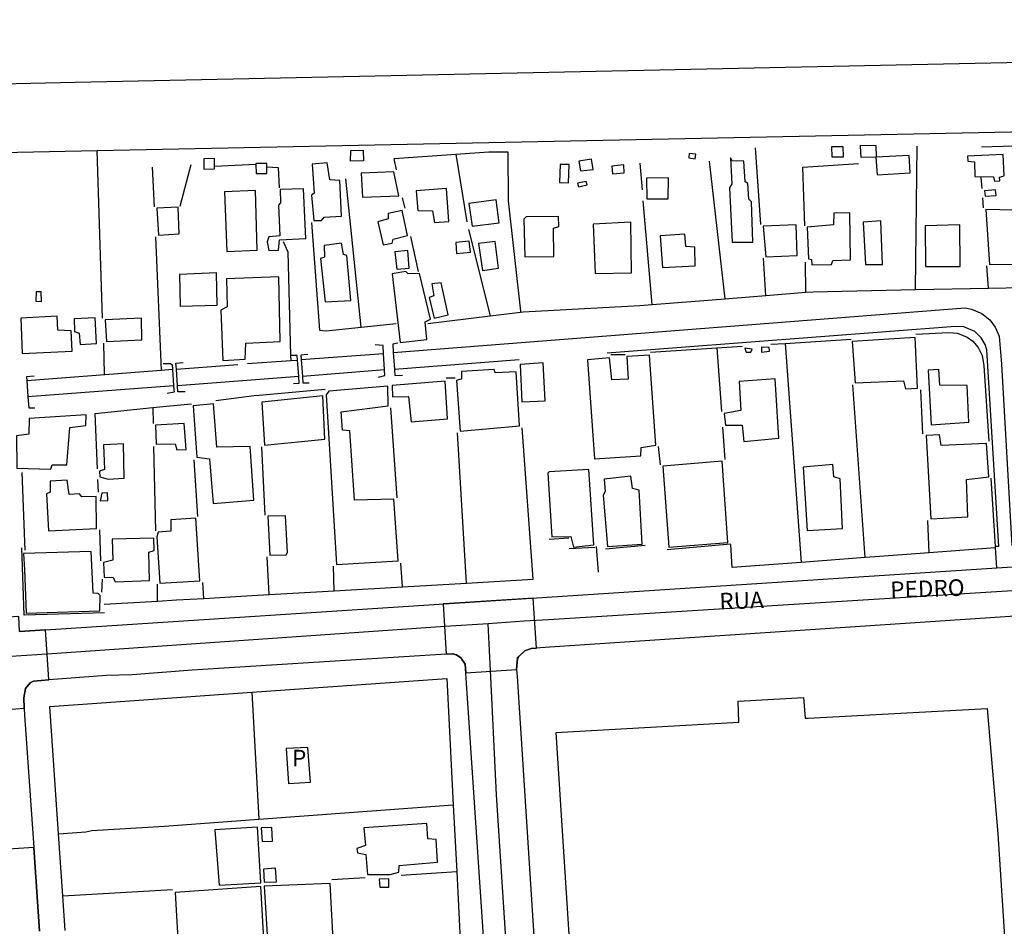
# Model space of a CAD drawing. Units: millimetres. Extents: x 185522 to 187939, y 1679829 to 1682604.
# Drawn here: x 187601 to 187750, y 1682246 to 1682382 of the extents above; entities that cross this region are included whole.
import ezdxf
from ezdxf.enums import TextEntityAlignment as Align

# ---------------------------------------------------------------- set-up
doc = ezdxf.new("R2010")
doc.units = ezdxf.units.MM
doc.header["$MEASUREMENT"] = 0
for name, color, linetype in [('IMAGEM', 7, 'Continuous'), ('V-CANAL', 7, 'Continuous'), ('V-CRUZAMENTO', 1, 'Continuous'), ('V-EDIFICACAO', 2, 'Continuous'), ('V-EIXO_DE_LOGRADOURO', 130, 'Continuous'), ('V-LOTE', 1, 'Continuous'), ('V-NOME_DOS_LOGRADOUROS', 7, 'Continuous'), ('V-PONTE_VIADUTO_PASSARELA', 2, 'Continuous'), ('V-QUADRA', 20, 'Continuous'), ('V-TESTADA', 4, 'Continuous'), ('V-VALETA', 241, 'Continuous')]:
    doc.layers.add(name, color=color, linetype=linetype)
picture_1 = doc.add_image_def('image1.jpg', size_in_pixel=(4026, 4623))

msp = doc.modelspace()

# ---------------------------------------------------------------- linework, layer by layer
at = {"layer": 'V-CANAL'}
for points in [[(187935.92, 1682379.86), (187609.6, 1682372.97), (187453.36, 1682369.41)], [(187612.92, 1682362.68), (187869.04, 1682367.9)], [(187588.81, 1682362.19), (187612.92, 1682362.68)], [(187657.57, 1682332.21), (187743.87, 1682338.96), (187744.82, 1682338.76), (187746.38, 1682338.1), (187747.56, 1682337.15), (187748.38, 1682336.04), (187749, 1682334.66), (187749.35, 1682330.45), (187750.88, 1682303.1)], [(187748.94, 1682302.97), (187747.14, 1682332.63), (187746.87, 1682333.44), (187746.28, 1682334.41), (187745.33, 1682335.36), (187743.67, 1682336.08), (187742.4, 1682336.15), (187689.87, 1682332.14)], [(187643.67, 1682331.17), (187656.11, 1682332.07)], [(187624.85, 1682329.72), (187634.14, 1682330.42)], [(187635.56, 1682330.56), (187642.11, 1682331.01)], [(187642.11, 1682331.01), (187643.14, 1682331.08)], [(187676.55, 1682331.09), (187657.74, 1682329.64)], [(187602.29, 1682327.99), (187622.56, 1682329.55)], [(187622.56, 1682329.55), (187624.24, 1682329.68)], [(187656.24, 1682329.58), (187643.86, 1682328.59)], [(187643.32, 1682328.58), (187625.01, 1682327.21)], [(187624.43, 1682327.17), (187602.46, 1682325.52)]]:
    msp.add_lwpolyline(points, dxfattribs=at)
at = {"layer": 'V-CRUZAMENTO'}
for points in [[(187678.67, 1682295.18), (187665.25, 1682294.31), (187665.08, 1682294.3), (187665.57, 1682286.71), (187666.5, 1682286.77), (187667.12, 1682286.59), (187667.76, 1682286.15), (187668.41, 1682285.21), (187668.5, 1682283.89), (187676.19, 1682284.4), (187676.33, 1682286.22), (187677.4, 1682287.21), (187678.38, 1682287.57), (187679.16, 1682287.62)], [(187594.99, 1682278.03), (187598.08, 1682278.28), (187598.08, 1682278.28), (187601.89, 1682278.57), (187601.89, 1682278.57), (187601.81, 1682280.11), (187602.11, 1682281.55), (187602.8, 1682282.38), (187603.28, 1682282.64), (187605.6, 1682282.82), (187605.6, 1682282.82), (187605.35, 1682286.73), (187605.35, 1682286.73), (187605.12, 1682290.4), (187605.12, 1682290.4), (187601.19, 1682290.14), (187601.08, 1682292.4), (187601.08, 1682292.4), (187597.12, 1682292.13), (187597.12, 1682292.13), (187594.23, 1682291.93), (187594.23, 1682291.93), (187594.24, 1682290.01), (187594.99, 1682278.03)]]:
    msp.add_lwpolyline(points, close=True, dxfattribs=at)
msp.add_lwpolyline([(187604.19, 1682244.91), (187603.32, 1682257.57), (187603.32, 1682257.57), (187599.54, 1682257.32), (187599.54, 1682257.32), (187596.25, 1682257.11), (187596.25, 1682257.11), (187596.13, 1682255.68), (187595.65, 1682254.85), (187594.56, 1682254.28), (187593.86, 1682254.24), (187593.86, 1682254.24), (187594.01, 1682250.83), (187594.01, 1682250.83), (187594.18, 1682247.01), (187594.18, 1682247.01), (187594.98, 1682247.07), (187595.72, 1682246.98), (187596.52, 1682246.47), (187596.82, 1682246.02), (187596.82, 1682246.02), (187597.14, 1682244.77)], dxfattribs=at)
at = {"layer": 'V-EDIFICACAO'}
for points in [[(187725.46, 1682363.24), (187723.71, 1682363.23), (187723.75, 1682361.71), (187725.51, 1682361.75), (187725.46, 1682363.24)], [(187730.44, 1682361.67), (187728.17, 1682361.65), (187728.06, 1682363.34), (187728.06, 1682363.47), (187730.37, 1682363.44)], [(187651.11, 1682361.1), (187651.18, 1682362.71), (187653.05, 1682362.73), (187653.08, 1682361.14)], [(187702.23, 1682362.22), (187702.19, 1682361.6), (187703.13, 1682361.43), (187703.23, 1682362.15), (187702.23, 1682362.22)], [(187730.4, 1682361.66), (187730.57, 1682359.04), (187735.54, 1682359.31), (187735.42, 1682361.92), (187730.4, 1682361.66)], [(187744.21, 1682361.85), (187744.28, 1682361.08), (187745.25, 1682360.96), (187745.3, 1682358.78), (187748.13, 1682358.7), (187748.27, 1682358.05), (187749.07, 1682358.11), (187749.06, 1682358.68), (187749.72, 1682358.89), (187749.59, 1682362.07), (187744.21, 1682361.85)], [(187630.62, 1682360.33), (187630.61, 1682361.49), (187628.99, 1682361.42), (187629, 1682359.86), (187630.62, 1682359.91)], [(187636.83, 1682360.62), (187636.87, 1682359.22), (187638.52, 1682359.22), (187638.52, 1682360.23), (187638.52, 1682360.72), (187636.83, 1682360.72)], [(187647.62, 1682360.82), (187645.36, 1682360.64), (187645.62, 1682356.23), (187645.23, 1682355.95), (187645.57, 1682352.11), (187646.75, 1682352.15), (187647.16, 1682352.61), (187649.78, 1682352.8), (187649.5, 1682358.15), (187647.98, 1682358.27), (187647.62, 1682360.82)], [(187682.75, 1682360.59), (187682.65, 1682357.86), (187684, 1682357.79), (187684.09, 1682360.57), (187682.75, 1682360.59)], [(187685.58, 1682361.06), (187685.81, 1682359.64), (187687.73, 1682359.84), (187687.49, 1682361.37), (187685.58, 1682361.06)], [(187690.57, 1682360.33), (187690.67, 1682359.18), (187692.42, 1682359.34), (187692.35, 1682360.51), (187690.57, 1682360.33)], [(187708.69, 1682361.14), (187708.45, 1682361.58), (187708.63, 1682357.66), (187708.29, 1682357.06), (187708.71, 1682348.87), (187711.84, 1682348.86), (187711.63, 1682354.96), (187711.2, 1682355.35), (187711.06, 1682357.69), (187710.65, 1682357.96), (187710.48, 1682361.06), (187708.69, 1682361.14)], [(187652.73, 1682359.29), (187652.95, 1682355.65), (187658.4, 1682355.83), (187657.66, 1682359.48), (187652.73, 1682359.29)], [(187685.36, 1682357.75), (187685.53, 1682357.22), (187686.82, 1682357.49), (187686.69, 1682358.01), (187685.36, 1682357.75)], [(187695.79, 1682358.51), (187695.84, 1682355.38), (187699.05, 1682355.42), (187699.1, 1682358.57), (187695.79, 1682358.51)], [(187632.12, 1682356.46), (187632.44, 1682347.43), (187637.03, 1682347.67), (187636.77, 1682356.65), (187632.12, 1682356.46)], [(187638.8, 1682349.65), (187638.56, 1682348.9), (187638.81, 1682347.58), (187640.25, 1682347.66), (187640.39, 1682349.2), (187644.39, 1682349.42), (187644.03, 1682356.92), (187640.5, 1682356.81), (187640.58, 1682354.78), (187640.26, 1682354.42), (187640.44, 1682349.83), (187638.8, 1682349.65)], [(187661.05, 1682356.59), (187661.28, 1682353.62), (187663.51, 1682353.57), (187663.77, 1682351.83), (187665.97, 1682352), (187665.63, 1682356.95), (187661.05, 1682356.59)], [(187746.79, 1682356.62), (187746.89, 1682355.82), (187748.53, 1682355.9), (187748.46, 1682356.73), (187746.79, 1682356.62)], [(187668.96, 1682354.71), (187669.47, 1682351.29), (187673.55, 1682351.78), (187673.08, 1682355.26), (187668.96, 1682354.71)], [(187621.92, 1682353.98), (187622.16, 1682349.91), (187625.26, 1682350.12), (187625.1, 1682354.12), (187621.92, 1682353.98)], [(187656.78, 1682353.18), (187656.8, 1682352.37), (187655.22, 1682351.94), (187656.05, 1682348.45), (187657.43, 1682348.7), (187657.54, 1682349.3), (187659.7, 1682349.85), (187658.94, 1682353.65), (187656.78, 1682353.18)], [(187677.64, 1682352.68), (187677.25, 1682352.32), (187677.42, 1682346.63), (187681.78, 1682346.69), (187681.75, 1682350.95), (187682.54, 1682351.22), (187682.51, 1682352.75), (187677.64, 1682352.68)], [(187720.03, 1682351.11), (187720.22, 1682346.34), (187720.66, 1682346.23), (187720.75, 1682345.46), (187723.68, 1682345.48), (187723.91, 1682346.08), (187726.58, 1682346.19), (187726.45, 1682353.29), (187724.05, 1682353.25), (187723.99, 1682351.49), (187720.03, 1682351.11)], [(187746.98, 1682353.8), (187747.53, 1682345.51), (187751.39, 1682345.54), (187751.18, 1682353.71), (187746.98, 1682353.8)], [(187687.75, 1682351.56), (187688.04, 1682344.11), (187693.54, 1682344.24), (187693.41, 1682351.9), (187687.75, 1682351.56)], [(187713.4, 1682351.26), (187713.78, 1682346.66), (187718.49, 1682346.87), (187718.36, 1682351.48), (187713.4, 1682351.26)], [(187728.45, 1682351.87), (187728.8, 1682345.49), (187731.41, 1682345.51), (187731.15, 1682352.06), (187728.45, 1682351.87)], [(187737.8, 1682351.3), (187737.88, 1682345.2), (187743.1, 1682345.21), (187743.07, 1682351.47), (187737.8, 1682351.3)], [(187697.86, 1682349.8), (187698.18, 1682345.03), (187703.14, 1682345.28), (187703.05, 1682348.13), (187701.69, 1682348.22), (187701.58, 1682350.07), (187697.86, 1682349.8)], [(187647.15, 1682348.36), (187647.22, 1682346.59), (187646.6, 1682346.38), (187647.31, 1682339.88), (187651.16, 1682340.06), (187650.58, 1682346.83), (187650.05, 1682346.99), (187649.76, 1682348.69), (187647.15, 1682348.36)], [(187667, 1682348.82), (187667.12, 1682347.14), (187669.24, 1682347.34), (187669.02, 1682349)], [(187670.43, 1682348.68), (187671.02, 1682344.59), (187673.45, 1682344.92), (187672.94, 1682348.97), (187670.43, 1682348.68)], [(187657.83, 1682347.41), (187658.12, 1682344.81), (187659.99, 1682344.94), (187659.79, 1682347.61), (187657.83, 1682347.41)], [(187625.3, 1682343.99), (187625.43, 1682339.23), (187630.98, 1682339.38), (187630.9, 1682344.24), (187625.3, 1682343.99)], [(187659.82, 1682344.08), (187659.49, 1682344.42), (187657.39, 1682344.09), (187658.6, 1682333.71), (187662.63, 1682334.19), (187662.39, 1682336.82), (187663.21, 1682337.26), (187661.55, 1682344.15), (187659.82, 1682344.08)], [(187632.41, 1682343.35), (187632.5, 1682339.12), (187631.55, 1682338.58), (187631.88, 1682331.03), (187635.24, 1682331.19), (187635.32, 1682333.64), (187640.52, 1682333.88), (187640.3, 1682343.65), (187632.41, 1682343.35)], [(187663.38, 1682342.56), (187663.69, 1682340.79), (187663, 1682340.53), (187663.73, 1682337.38), (187665.86, 1682337.89), (187664.81, 1682342.72), (187663.38, 1682342.56)], [(187603.71, 1682341.39), (187603.64, 1682339.94), (187604.48, 1682339.93), (187604.46, 1682341.37), (187603.71, 1682341.39)], [(187601.37, 1682337.38), (187601.6, 1682332.05), (187609.11, 1682332.44), (187608.99, 1682335.51), (187606.96, 1682335.6), (187606.88, 1682337.69), (187601.37, 1682337.38)], [(187609.41, 1682337.29), (187609.48, 1682335.41), (187610.17, 1682335.13), (187610.32, 1682333.42), (187612.78, 1682333.56), (187612.62, 1682337.47), (187609.41, 1682337.29)], [(187614.1, 1682337.17), (187614.3, 1682333.87), (187619.64, 1682334.12), (187619.59, 1682337.4), (187614.1, 1682337.17)], [(187726.79, 1682333.86), (187727.27, 1682327.63), (187734.56, 1682327.96), (187734.84, 1682326.76), (187736.67, 1682326.85), (187736.31, 1682334.5), (187726.79, 1682333.86)], [(187710.63, 1682332.87), (187710.82, 1682332.26), (187711.52, 1682332.27), (187711.74, 1682332.74), (187710.63, 1682332.87)], [(187713.15, 1682333), (187713.12, 1682332.27), (187714.34, 1682332.41), (187714.3, 1682332.99), (187713.15, 1682333)], [(187676.71, 1682330.43), (187676.97, 1682324.78), (187680.49, 1682324.94), (187680.2, 1682330.68), (187676.71, 1682330.43)], [(187690.56, 1682328.07), (187690.22, 1682331.43), (187686.89, 1682331.11), (187687.95, 1682316.17), (187694.93, 1682316.64), (187695, 1682317.91), (187697.21, 1682318.25), (187696.22, 1682331.79), (187692.83, 1682331.63), (187693, 1682328.19), (187690.56, 1682328.07)], [(187667.59, 1682328.12), (187667.1, 1682327.98), (187667.69, 1682320.34), (187676.6, 1682321.13), (187676.12, 1682329.31), (187672.96, 1682329.15), (187672.8, 1682329.65), (187667.88, 1682329.33), (187667.87, 1682328.2), (187667.59, 1682328.12)], [(187740.06, 1682327.3), (187739.9, 1682329.67), (187738.28, 1682329.54), (187738.74, 1682321.32), (187744.42, 1682321.72), (187744.16, 1682327.25), (187740.06, 1682327.3)], [(187657.41, 1682327.26), (187657.46, 1682325.53), (187659.89, 1682325.57), (187660.27, 1682321.78), (187665.76, 1682322.2), (187665.4, 1682327.9), (187657.41, 1682327.26)], [(187709.78, 1682327.82), (187710.01, 1682323.45), (187707.5, 1682323.04), (187707.72, 1682321.24), (187710.2, 1682321.27), (187710.45, 1682318.81), (187715.75, 1682319.31), (187715.2, 1682328.24), (187709.78, 1682327.82)], [(187647.84, 1682326.4), (187647.47, 1682325.84), (187649, 1682300.22), (187658.3, 1682300.77), (187657.68, 1682310.1), (187651.74, 1682309.92), (187651.02, 1682320.42), (187649.89, 1682320.51), (187649.73, 1682323.26), (187656.8, 1682324.17), (187656.77, 1682327.13), (187647.84, 1682326.4)], [(187637.76, 1682324.72), (187638.15, 1682318.24), (187647.26, 1682319.15), (187646.95, 1682325.67), (187637.76, 1682324.72)], [(187630.93, 1682317.96), (187630.44, 1682324.46), (187627.37, 1682324.16), (187627.94, 1682316.42), (187629.85, 1682316.18), (187630.41, 1682309.44), (187636.55, 1682309.92), (187636, 1682318.06), (187630.93, 1682317.96)], [(187602.63, 1682322.28), (187602.61, 1682319.91), (187600.72, 1682319.64), (187600.78, 1682314.78), (187605.89, 1682314.6), (187606.11, 1682315.26), (187608.32, 1682315.26), (187608.77, 1682320.89), (187611.21, 1682321.23), (187611.22, 1682322.81), (187602.63, 1682322.28)], [(187621.68, 1682321.25), (187621.79, 1682318.4), (187624.68, 1682318.45), (187624.92, 1682317.54), (187626.31, 1682317.61), (187626.05, 1682321.5), (187621.68, 1682321.25)], [(187740, 1682319.81), (187737.96, 1682319.69), (187738.66, 1682307.14), (187744.24, 1682307.43), (187744.05, 1682313.05), (187747.41, 1682313.45), (187747.1, 1682318.51), (187740.23, 1682318.21), (187740, 1682319.81)], [(187613.85, 1682318.28), (187614, 1682314.58), (187613.27, 1682314.3), (187613.3, 1682313.48), (187614.57, 1682313.09), (187616.97, 1682313.26), (187616.87, 1682318.43), (187613.85, 1682318.28)], [(187698.25, 1682315.06), (187699.17, 1682302.83), (187708.06, 1682303.57), (187707.2, 1682315.82), (187698.25, 1682315.06)], [(187681.09, 1682314.24), (187680.88, 1682314.01), (187681.5, 1682304.41), (187684.38, 1682304.47), (187684.75, 1682302.87), (187687.81, 1682303.19), (187687.07, 1682314.58), (187681.09, 1682314.24)], [(187719.42, 1682314.92), (187720.03, 1682305.35), (187725.37, 1682305.67), (187725, 1682313.17), (187724.06, 1682313.45), (187723.87, 1682315.32), (187719.42, 1682314.92)], [(187605.8, 1682312.83), (187605.8, 1682311.17), (187605.27, 1682310.92), (187605.55, 1682305.34), (187612.78, 1682305.67), (187612.75, 1682310.49), (187610.6, 1682310.42), (187610.22, 1682310.89), (187608.66, 1682310.81), (187608.38, 1682312.95), (187605.8, 1682312.83)], [(187689.41, 1682313.09), (187689.54, 1682311.27), (187689.25, 1682310.69), (187689.92, 1682302.97), (187695.14, 1682303.31), (187694.68, 1682311.47), (187693.65, 1682311.71), (187693.42, 1682313.54), (187689.41, 1682313.09)], [(187613.6, 1682311.02), (187613.36, 1682309.84), (187614.53, 1682309.88), (187614.47, 1682311.03), (187613.6, 1682311.02)], [(187623.99, 1682306.99), (187624.01, 1682305.29), (187622.12, 1682305.12), (187621.92, 1682304.41), (187622.36, 1682297.44), (187628.38, 1682297.76), (187627.78, 1682307.22), (187623.99, 1682306.99)], [(187638.63, 1682307.51), (187638.95, 1682301.66), (187641.39, 1682301.69), (187641.63, 1682302.03), (187641.3, 1682307.6), (187638.63, 1682307.51)], [(187615.16, 1682304.06), (187615.27, 1682300.87), (187613.85, 1682300.53), (187613.98, 1682298.34), (187615.33, 1682298.29), (187615.59, 1682297.63), (187620.78, 1682297.8), (187620.7, 1682302.09), (187621.52, 1682302.37), (187621.43, 1682304.23), (187615.16, 1682304.06)], [(187601.95, 1682299.5), (187602.21, 1682292.91), (187613.28, 1682293.25), (187613.33, 1682295.55), (187613.06, 1682295.87), (187612.32, 1682295.92), (187611.98, 1682302.19), (187601.8, 1682301.88)], [(187645.11, 1682267.38), (187644.7, 1682272.63), (187641.39, 1682272.48), (187641.77, 1682267.2)], [(187630.66, 1682260.23), (187631.3, 1682251.86), (187637.58, 1682252.22), (187637.09, 1682260.62), (187630.66, 1682260.23)], [(187653.14, 1682260.52), (187653.39, 1682257.84), (187652.08, 1682257.38), (187652.17, 1682256.76), (187653.42, 1682256.48), (187653.69, 1682253.49), (187657.09, 1682253.45), (187658.43, 1682253.81), (187658.45, 1682254.82), (187664.27, 1682255.34), (187664.04, 1682258.76), (187662.78, 1682258.86), (187662.63, 1682261.19), (187653.14, 1682260.52)], [(187637.64, 1682260.5), (187637.78, 1682258.43), (187639.34, 1682258.48), (187639.26, 1682260.55), (187637.64, 1682260.5)], [(187637.99, 1682254.3), (187638.11, 1682252.31), (187639.94, 1682252.39), (187639.8, 1682254.45), (187637.99, 1682254.3)], [(187638.1, 1682251.71), (187638.72, 1682241.89), (187648.57, 1682242.61), (187648.03, 1682252.1), (187638.1, 1682251.71)], [(187655.47, 1682252.75), (187655.57, 1682251.56), (187656.9, 1682251.55), (187656.9, 1682252.84), (187655.47, 1682252.75)], [(187624.67, 1682250.75), (187625.22, 1682241.13), (187638.14, 1682241.96), (187637.57, 1682251.65), (187624.67, 1682250.75)]]:
    msp.add_lwpolyline(points, close=True, dxfattribs=at)
at = {"layer": 'V-EIXO_DE_LOGRADOURO'}
for points in [[(187844.33, 1682302.12), (187680.97, 1682291.91)], [(187680.97, 1682291.91), (187677.32, 1682291.68), (187671.89, 1682291.31)], [(187665.4, 1682290.86), (187605.35, 1682286.73)], [(187671.89, 1682291.31), (187665.4, 1682290.86)], [(187672.29, 1682283.23), (187671.89, 1682291.31)], [(187605.35, 1682286.73), (187597.53, 1682286.19)], [(187684.54, 1682101.7), (187680.76, 1682155.65), (187676.75, 1682209.82), (187673.16, 1682265.47), (187672.29, 1682283.23)]]:
    msp.add_lwpolyline(points, dxfattribs=at)
at = {"layer": 'V-LOTE'}
for points in [[(187713.01, 1682351.54), (187712.25, 1682363.11)], [(187736.36, 1682341.7), (187736.64, 1682363.36)], [(187746.33, 1682363.25), (187752.85, 1682363.43)], [(187613.72, 1682337.41), (187612.92, 1682362.68)], [(187658.08, 1682359.75), (187657.7, 1682361.5), (187667.02, 1682362.13)], [(187667.02, 1682362.13), (187671.97, 1682362.47), (187674.87, 1682362.5), (187674.91, 1682355.12), (187676.76, 1682338.45)], [(187667.02, 1682362.13), (187668.67, 1682351.93)], [(187621.22, 1682360.17), (187621.49, 1682354.21)], [(187625.43, 1682354.29), (187627.07, 1682360.59)], [(187630.62, 1682360.33), (187636.83, 1682360.62)], [(187638.52, 1682360.23), (187640.19, 1682360.12), (187640.38, 1682357.08)], [(187695.16, 1682356.73), (187694.84, 1682360.77)], [(187707.64, 1682340.33), (187705.27, 1682361.06)], [(187719.65, 1682351.33), (187719.39, 1682360.17), (187727.78, 1682360.71)], [(187652.72, 1682336.05), (187650.43, 1682358.43)], [(187746.23, 1682358.62), (187746.38, 1682356.95)], [(187658.91, 1682355.57), (187659.3, 1682353.98)], [(187696.64, 1682339.45), (187695.29, 1682355.1)], [(187746.62, 1682354.03), (187746.51, 1682355.55)], [(187645.25, 1682351.82), (187646.43, 1682335.57), (187647.45, 1682335.51), (187652.72, 1682336.05)], [(187668.92, 1682350.79), (187672.2, 1682337.75)], [(187621.69, 1682349.67), (187622.56, 1682329.55)], [(187640.95, 1682348.95), (187641.66, 1682347.38), (187642.09, 1682331.74)], [(187660.17, 1682349.7), (187661.32, 1682344.44)], [(187713.79, 1682340.82), (187713.41, 1682346.45)], [(187719.84, 1682341.31), (187719.78, 1682345.82)], [(187747.38, 1682341.92), (187747.15, 1682345.31)], [(187707.64, 1682340.33), (187713.79, 1682340.82)], [(187713.79, 1682340.82), (187719.84, 1682341.31)], [(187719.84, 1682341.31), (187720.87, 1682341.39), (187736.36, 1682341.7)], [(187736.36, 1682341.7), (187747.38, 1682341.92)], [(187747.38, 1682341.92), (187752.68, 1682342.03), (187752.9, 1682341.93)], [(187677.17, 1682338.37), (187694.78, 1682339.3), (187696.64, 1682339.45)], [(187696.64, 1682339.45), (187707.64, 1682340.33)], [(187672.2, 1682337.75), (187676.77, 1682338.32)], [(187676.76, 1682338.45), (187676.77, 1682338.32)], [(187676.77, 1682338.32), (187677.17, 1682338.37)], [(187652.72, 1682336.05), (187658, 1682336.6)], [(187662.79, 1682336.57), (187672.2, 1682337.75)], [(187736.44, 1682334.97), (187741.38, 1682335.25), (187742.71, 1682335.12), (187744.17, 1682334.55), (187745.01, 1682333.94), (187745.83, 1682332.97), (187746.4, 1682331.76), (187746.68, 1682330.2), (187747.44, 1682318.84)], [(187613.99, 1682328.94), (187613.88, 1682333.62)], [(187714.55, 1682333.45), (187716.68, 1682333.59)], [(187716.68, 1682333.59), (187726.67, 1682334.22)], [(187716.68, 1682333.59), (187719.13, 1682300.56)], [(187690.4, 1682331.91), (187692.58, 1682331.93)], [(187696.37, 1682332.25), (187706.39, 1682332.92)], [(187706.39, 1682332.92), (187710.21, 1682333.18)], [(187706.39, 1682332.92), (187707.09, 1682323.34)], [(187642.09, 1682331.74), (187642.11, 1682331.01)], [(187665.56, 1682328.39), (187666.92, 1682328.4)], [(187637.33, 1682325.78), (187647.31, 1682326.69)], [(187728.75, 1682301.28), (187726.92, 1682327.32)], [(187737.47, 1682319.96), (187737.16, 1682326.59)], [(187623.31, 1682324.12), (187627.15, 1682324.48)], [(187630.78, 1682325), (187636.59, 1682325.71), (187637.33, 1682325.78)], [(187612.93, 1682314.65), (187612.61, 1682323.01), (187621.31, 1682323.91)], [(187621.31, 1682323.91), (187623.31, 1682324.12)], [(187621.31, 1682323.91), (187621.36, 1682321.53)], [(187658.14, 1682310.31), (187657.21, 1682323.88)], [(187668.62, 1682297.44), (187667.27, 1682320.11)], [(187678.68, 1682298.02), (187677.02, 1682320.85)], [(187707.23, 1682320.97), (187707.6, 1682316.1)], [(187621.76, 1682305.34), (187621.47, 1682318.06)], [(187638.26, 1682307.7), (187637.73, 1682317.99)], [(187697.54, 1682318.06), (187697.85, 1682315.29)], [(187628.09, 1682307.49), (187627.54, 1682316.03)], [(187601.52, 1682314.12), (187601.99, 1682302.42)], [(187613.08, 1682311.13), (187613.02, 1682313.07)], [(187748.42, 1682302.94), (187747.77, 1682313.27)], [(187738.44, 1682302), (187738.22, 1682306.89)], [(187613.46, 1682300.78), (187613.32, 1682305.49)], [(187688.19, 1682302.97), (187688.47, 1682299.08)], [(187708.72, 1682299.78), (187708.52, 1682303.27)], [(187748.41, 1682302.75), (187738.44, 1682302)], [(187748.43, 1682302.75), (187748.41, 1682302.75)], [(187748.94, 1682302.97), (187748.42, 1682302.94)], [(187748.43, 1682302.75), (187748.42, 1682302.94)], [(187748.62, 1682299.73), (187748.43, 1682302.75)], [(187748.94, 1682302.97), (187748.91, 1682302.97)], [(187638.86, 1682295.71), (187638.54, 1682301.4)], [(187728.75, 1682301.28), (187719.13, 1682300.56)], [(187730.95, 1682301.44), (187728.75, 1682301.28)], [(187738.44, 1682302), (187730.95, 1682301.44)], [(187648.68, 1682296.28), (187648.58, 1682300)], [(187658.98, 1682296.88), (187658.72, 1682300.43)], [(187719.13, 1682300.56), (187708.72, 1682299.78)], [(187613.61, 1682296.07), (187613.69, 1682298.03)], [(187668.62, 1682297.44), (187678.68, 1682298.02)], [(187621.99, 1682294.73), (187621.99, 1682297.27)], [(187628.98, 1682295.13), (187628.85, 1682297.53)], [(187638.86, 1682295.71), (187648.68, 1682296.28)], [(187648.68, 1682296.28), (187658.98, 1682296.88)], [(187658.98, 1682296.88), (187668.62, 1682297.44)], [(187621.99, 1682294.73), (187624.88, 1682294.9)], [(187624.88, 1682294.9), (187628.98, 1682295.13)], [(187628.98, 1682295.13), (187634.57, 1682295.46)], [(187634.57, 1682295.46), (187638.86, 1682295.71)], [(187613.94, 1682294.26), (187621.99, 1682294.73)], [(187636.22, 1682280.96), (187665.64, 1682283.04)], [(187665.64, 1682283.04), (187666.62, 1682263.99)], [(187605.77, 1682278.81), (187636.22, 1682280.96)], [(187636.22, 1682280.96), (187637.3, 1682261.81)], [(187607.07, 1682259.62), (187605.77, 1682278.81)], [(187637.3, 1682261.81), (187666.62, 1682263.99)], [(187666.62, 1682263.99), (187667.14, 1682253.86)], [(187607.07, 1682259.62), (187611.18, 1682259.9), (187612.1, 1682260.11), (187623.06, 1682260.75), (187637.3, 1682261.81)], [(187607.7, 1682250.28), (187607.07, 1682259.62)], [(187667.14, 1682253.86), (187658.76, 1682253.3)], [(187667.14, 1682253.86), (187667.66, 1682243.64)], [(187653.34, 1682252.97), (187648.3, 1682252.68)], [(187607.7, 1682250.28), (187624.25, 1682251.19)], [(187608.06, 1682245.03), (187607.7, 1682250.28)]]:
    msp.add_lwpolyline(points, dxfattribs=at)
at = {"layer": 'V-PONTE_VIADUTO_PASSARELA'}
for points in [[(187658.27, 1682333.63), (187657.49, 1682333.47), (187657.57, 1682332.21)], [(187644.67, 1682331.94), (187643.62, 1682331.79), (187643.67, 1682331.17)], [(187656.11, 1682332.07), (187656.04, 1682333.29), (187654.83, 1682333.36)], [(187656.24, 1682329.58), (187656.11, 1682332.07)], [(187657.57, 1682332.21), (187657.74, 1682329.64)], [(187622.88, 1682330.54), (187623.97, 1682330.57), (187624.19, 1682330.36), (187624.24, 1682329.68)], [(187624.85, 1682329.72), (187624.79, 1682330.63), (187625.89, 1682330.71)], [(187643.14, 1682331.08), (187643.09, 1682331.74), (187642.09, 1682331.74)], [(187643.32, 1682328.58), (187643.14, 1682331.08)], [(187643.67, 1682331.17), (187643.86, 1682328.59)], [(187624.24, 1682329.68), (187624.43, 1682327.17)], [(187625.01, 1682327.21), (187624.85, 1682329.72)], [(187655.37, 1682328.51), (187656.29, 1682328.76), (187656.24, 1682329.58)], [(187657.74, 1682329.64), (187657.8, 1682328.74), (187658.95, 1682328.78)], [(187603.37, 1682328.66), (187602.25, 1682328.54), (187602.29, 1682327.99)], [(187602.29, 1682327.99), (187602.46, 1682325.52)], [(187642.5, 1682327.52), (187643.39, 1682327.61), (187643.32, 1682328.58)], [(187643.86, 1682328.59), (187643.93, 1682327.65), (187644.87, 1682327.62)], [(187624.43, 1682327.17), (187624.5, 1682326.22), (187623.47, 1682326.05)], [(187626.17, 1682326.29), (187625.07, 1682326.28), (187625.01, 1682327.21)], [(187602.46, 1682325.52), (187602.58, 1682323.85), (187603.48, 1682323.85)]]:
    msp.add_lwpolyline(points, dxfattribs=at)
at = {"layer": 'V-QUADRA'}
for points in [[(187601.19, 1682290.14), (187605.12, 1682290.4), (187665.25, 1682294.31), (187680.8, 1682295.32), (187748.62, 1682299.73), (187752.54, 1682299.99), (187766.12, 1682300.87), (187844.24, 1682306.14), (187857.26, 1682307.02), (187857.38, 1682307.03), (187913.79, 1682310.61), (187918.13, 1682310.94), (187928.43, 1682311.71)], [(187853.45, 1682186.44), (187848.22, 1682295.43), (187848.22, 1682295.43), (187848.15, 1682296.83), (187847.45, 1682297.97), (187846.79, 1682298.41), (187846.06, 1682298.65), (187844.41, 1682298.58), (187844.41, 1682298.58), (187842.01, 1682298.48), (187681.18, 1682287.76), (187681.18, 1682287.76), (187678.38, 1682287.57), (187678.38, 1682287.57), (187677.4, 1682287.21), (187676.45, 1682286.33), (187676.32, 1682286.04), (187676.19, 1682284.4), (187676.26, 1682283.35), (187676.26, 1682283.35), (187682.73, 1682182.3)], [(187672.81, 1682220.08), (187668.55, 1682283.11), (187668.55, 1682283.11), (187668.41, 1682285.21), (187667.76, 1682286.15), (187667.12, 1682286.59), (187666.5, 1682286.77), (187665.57, 1682286.71), (187665.57, 1682286.71), (187627.24, 1682284.28), (187618.2, 1682283.58), (187614.33, 1682283.48), (187605.6, 1682282.82), (187605.6, 1682282.82), (187603.28, 1682282.64), (187602.8, 1682282.38), (187602.11, 1682281.55), (187601.81, 1682280.11), (187601.89, 1682278.57), (187601.89, 1682278.57), (187601.94, 1682277.53), (187603.32, 1682257.57), (187603.32, 1682257.57), (187604.19, 1682244.91)]]:
    msp.add_lwpolyline(points, dxfattribs=at)
at = {"layer": 'V-TESTADA'}
for points in [[(187601.52, 1682314.12), (187601.99, 1682302.42)], [(187684.07, 1682304.2), (187681.08, 1682304)], [(187601.89, 1682292.57), (187601.52, 1682302.77)], [(187688.01, 1682302.8), (187684.12, 1682302.58)], [(187695.57, 1682303.08), (187689.61, 1682302.55)], [(187708.43, 1682303.31), (187698.9, 1682302.45)], [(187748.41, 1682302.75), (187738.44, 1682302)], [(187728.75, 1682301.28), (187719.13, 1682300.56)], [(187730.95, 1682301.44), (187728.75, 1682301.28)], [(187738.44, 1682302), (187730.95, 1682301.44)], [(187719.13, 1682300.56), (187708.72, 1682299.78)], [(187668.62, 1682297.44), (187678.68, 1682298.02)], [(187638.86, 1682295.71), (187648.68, 1682296.28)], [(187648.68, 1682296.28), (187658.98, 1682296.88)], [(187658.98, 1682296.88), (187668.62, 1682297.44)], [(187621.99, 1682294.73), (187624.88, 1682294.9)], [(187624.88, 1682294.9), (187628.98, 1682295.13)], [(187628.98, 1682295.13), (187634.57, 1682295.46)], [(187634.57, 1682295.46), (187638.86, 1682295.71)], [(187613.94, 1682294.26), (187621.99, 1682294.73)], [(187614.03, 1682292.97), (187601.89, 1682292.57)], [(187636.22, 1682280.96), (187665.64, 1682283.04)], [(187665.64, 1682283.04), (187666.62, 1682263.99)], [(187605.77, 1682278.81), (187636.22, 1682280.96)], [(187607.07, 1682259.62), (187605.77, 1682278.81)], [(187666.62, 1682263.99), (187667.14, 1682253.86)], [(187607.7, 1682250.28), (187607.07, 1682259.62)], [(187667.14, 1682253.86), (187667.66, 1682243.64)], [(187608.06, 1682245.03), (187607.7, 1682250.28)]]:
    msp.add_lwpolyline(points, dxfattribs=at)
at = {"layer": 'V-VALETA'}
for points in [[(187716.27, 1682187.71), (187687.95, 1682185.14), (187682.16, 1682274.87), (187709.7, 1682276.43), (187709.63, 1682279.64), (187719.48, 1682280.18), (187719.74, 1682277.05), (187720.17, 1682277.06)], [(187720.17, 1682277.06), (187747.16, 1682278.53), (187748.79, 1682259.6), (187750.75, 1682229.35), (187753.53, 1682191.5)]]:
    msp.add_lwpolyline(points, dxfattribs=at)

# ---------------------------------------------------------------- texts
at = {"layer": 'V-NOME_DOS_LOGRADOUROS'}
for s, p in [('PEDRO', (187732.63, 1682294.37)), ('RUA', (187706.84, 1682292.66))]:
    msp.add_text(s, height=2.5, rotation=2, dxfattribs=at).set_placement(p, align=Align.BOTTOM_LEFT)
msp.add_text('P', height=2.5, dxfattribs=at).set_placement((187642.3, 1682269), align=Align.BOTTOM_LEFT)

# ---------------------------------------------------------------- referenced raster images: frames only (the image files are external)
at = {"layer": 'IMAGEM'}
image = msp.add_image(picture_1, insert=(185522.23, 1679828.83), size_in_units=(2416.76, 2775.13), dxfattribs=at)
image.dxf.flags = 7

doc.saveas('drawing.dxf')
